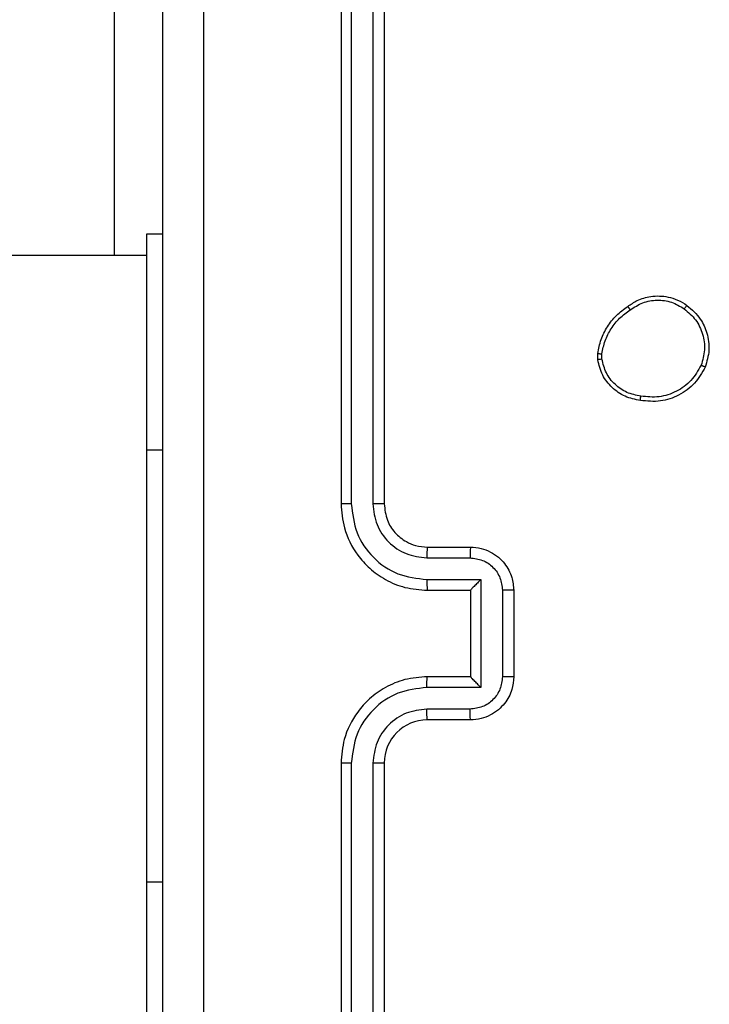
# Model space of a CAD drawing. Units: millimetres. Extents: x -4534 to 4945, y -3372 to 8015.
# Drawn here: x 920 to 952, y 3560 to 3605 of the extents above; entities that cross this region are included whole.
import ezdxf

# ---------------------------------------------------------------- set-up
doc = ezdxf.new("R2010")
doc.units = ezdxf.units.MM
doc.layers.add('Toestel 2D', color=7, linetype='Continuous', lineweight=20)

# ---------------------------------------------------------------- blocks, each defined once
blk = doc.blocks.new('2')
at = {"color": 7, "linetype": 'Continuous', "lineweight": 25}
for p, q in [((-1541.8856, 226.7331), (-1541.8856, 223.7331)), ((-1541.8382, 226.7355), (-1541.8381, 223.7335)), ((-1541.7381, 226.7355), (-1541.7381, 223.7335)), ((-1541.6856, 226.7331), (-1541.6856, 223.7331)), ((-1542.9356, 224.8831), (-1542.9356, 226.2331)), ((-1542.7856, 223.9831), (-1542.7856, 224.9831)), ((-1542.7856, 224.9831), (-1542.7106, 224.9831)), ((-1542.7856, 224.8831), (-1606.9106, 224.8831)), ((-1540.696, 224.4004), (-1540.6963, 224.4299)), ((-1540.677, 224.4037), (-1540.6771, 224.4276)), ((-1542.7856, 221.9831), (-1542.7856, 223.9831)), ((-1541.4856, 223.5331), (-1541.2856, 223.5331)), ((-1541.4879, 223.4833), (-1541.2878, 223.4833)), ((-1541.4879, 223.3833), (-1541.2377, 223.3833)), ((-1541.2377, 223.3833), (-1541.2377, 222.883)), ((-1541.4856, 223.3331), (-1541.2856, 223.3331)), ((-1541.2856, 223.3331), (-1541.2856, 223.3332)), ((-1541.2856, 223.3331), (-1541.2856, 222.9331)), ((-1541.1377, 223.3333), (-1541.1377, 222.933)), ((-1541.0856, 223.3331), (-1541.0856, 222.9331)), ((-1541.2856, 222.9331), (-1541.4856, 222.9331)), ((-1541.2856, 222.9331), (-1541.2856, 222.9331)), ((-1541.2377, 222.883), (-1541.4879, 222.883)), ((-1541.2878, 222.7829), (-1541.4879, 222.7829)), ((-1541.2856, 222.7331), (-1541.4856, 222.7331)), ((-1541.8856, 222.5331), (-1541.8856, 219.5331)), ((-1541.8381, 222.5327), (-1541.8382, 219.5308)), ((-1541.7381, 222.5327), (-1541.7381, 219.5308)), ((-1541.6856, 222.5331), (-1541.6856, 219.5331)), ((-1542.7856, 220.9831), (-1542.7856, 221.9831))]:
    blk.add_line(p, q, dxfattribs=at)
at = {"color": 8, "linetype": 'Continuous', "lineweight": 25}
for p, q in [((-1542.7856, 223.9831), (-1542.7106, 223.9831)), ((-1542.7856, 221.9831), (-1542.7106, 221.9831))]:
    blk.add_line(p, q, dxfattribs=at)
at = {"color": 7, "linetype": 'Continuous', "lineweight": 25}
blk.add_arc((-1541.4856, 222.5331), 0.2, 90.0039, 179.9944, dxfattribs=at)
for points, knots in [([(-1542.7106, 219.1081), (-1542.7106, 220.0021), (-1542.7106, 221.7903), (-1542.7106, 224.4759), (-1542.7106, 226.2642), (-1542.7106, 227.1581)], [0, 0, 0, 0, 0.333295, 0.666701, 1, 1, 1, 1]), ([(-1542.5229, 227.1689), (-1542.5228, 226.2724), (-1542.5228, 224.4795), (-1542.5228, 221.7867), (-1542.5228, 219.9939), (-1542.5229, 219.0974)], [0, 0, 0, 0, 0.333336, 0.666664, 1, 1, 1, 1]), ([(-1540.5569, 224.6476), (-1540.5429, 224.6572), (-1540.5107, 224.6792), (-1540.4463, 224.698), (-1540.3809, 224.6961), (-1540.324, 224.6785), (-1540.2969, 224.6612), (-1540.2828, 224.6522)], [0, 0, 0, 0, 0.172913, 0.397038, 0.672264, 0.829677, 1, 1, 1, 1]), ([(-1540.5461, 224.6317), (-1540.5271, 224.6439), (-1540.4891, 224.6683), (-1540.4214, 224.6797), (-1540.3533, 224.671), (-1540.3145, 224.6479), (-1540.2951, 224.6363)], [0, 0, 0, 0, 0.249934, 0.499947, 0.74975, 1, 1, 1, 1]), ([(-1540.6963, 224.4299), (-1540.692, 224.4515), (-1540.6835, 224.4949), (-1540.6531, 224.5546), (-1540.6116, 224.608), (-1540.5752, 224.6344), (-1540.5569, 224.6476)], [0, 0, 0, 0, 0.246991, 0.495972, 0.746929, 1, 1, 1, 1]), ([(-1540.6771, 224.4276), (-1540.673, 224.4481), (-1540.6648, 224.4891), (-1540.6356, 224.545), (-1540.5969, 224.5948), (-1540.563, 224.6194), (-1540.5461, 224.6317)], [0, 0, 0, 0, 0.249914, 0.499968, 0.750038, 1, 1, 1, 1]), ([(-1540.5569, 224.6476), (-1540.5568, 224.6474), (-1540.5566, 224.647), (-1540.5549, 224.6444), (-1540.5528, 224.6413), (-1540.5509, 224.6385), (-1540.5486, 224.6352), (-1540.5469, 224.6329), (-1540.5461, 224.6317)], [0, 0, 0, 0, 0.21788, 0.456782, 0.584225, 0.717334, 0.856237, 1, 1, 1, 1]), ([(-1540.2828, 224.6522), (-1540.2831, 224.652), (-1540.2836, 224.6516), (-1540.2865, 224.648), (-1540.2905, 224.6427), (-1540.2936, 224.6384), (-1540.2951, 224.6363)], [0, 0, 0, 0, 0.25033, 0.500066, 0.750031, 1, 1, 1, 1]), ([(-1540.2951, 224.6363), (-1540.2764, 224.6202), (-1540.239, 224.5881), (-1540.2072, 224.5202), (-1540.1969, 224.4459), (-1540.2104, 224.3985), (-1540.2172, 224.3748)], [0, 0, 0, 0, 0.250228, 0.50009, 0.75004, 1, 1, 1, 1]), ([(-1540.2828, 224.6522), (-1540.2603, 224.6324), (-1540.2197, 224.5968), (-1540.1866, 224.5222), (-1540.1755, 224.4441), (-1540.1907, 224.3924), (-1540.1982, 224.3666)], [0, 0, 0, 0, 0.277656, 0.499905, 0.750887, 1, 1, 1, 1]), ([(-1540.6963, 224.4299), (-1540.6959, 224.4299), (-1540.6951, 224.4298), (-1540.6901, 224.4292), (-1540.6838, 224.4284), (-1540.6794, 224.4279), (-1540.6771, 224.4276)], [0, 0, 0, 0, 0.279533, 0.558957, 0.779074, 1, 1, 1, 1]), ([(-1540.677, 224.4037), (-1540.6795, 224.4033), (-1540.6845, 224.4025), (-1540.6908, 224.4015), (-1540.6952, 224.4007), (-1540.6957, 224.4005), (-1540.696, 224.4004)], [0, 0, 0, 0, 0.249797, 0.500109, 0.749786, 1, 1, 1, 1]), ([(-1540.4988, 224.2118), (-1540.5229, 224.2167), (-1540.5711, 224.2265), (-1540.6318, 224.2696), (-1540.678, 224.3284), (-1540.6899, 224.3762), (-1540.696, 224.4004)], [0, 0, 0, 0, 0.250038, 0.500018, 0.746663, 1, 1, 1, 1]), ([(-1540.4965, 224.2319), (-1540.5185, 224.2364), (-1540.5625, 224.2453), (-1540.6184, 224.2844), (-1540.6605, 224.3382), (-1540.6715, 224.3818), (-1540.677, 224.4037)], [0, 0, 0, 0, 0.24993, 0.499898, 0.749763, 1, 1, 1, 1]), ([(-1540.1982, 224.3666), (-1540.2131, 224.3406), (-1540.2435, 224.2876), (-1540.3182, 224.2336), (-1540.4066, 224.2031), (-1540.4675, 224.2089), (-1540.4988, 224.2118)], [0, 0, 0, 0, 0.245302, 0.500053, 0.742732, 1, 1, 1, 1]), ([(-1540.2172, 224.3748), (-1540.2315, 224.3503), (-1540.2601, 224.3014), (-1540.33, 224.2509), (-1540.4118, 224.2234), (-1540.4682, 224.2291), (-1540.4965, 224.2319)], [0, 0, 0, 0, 0.249958, 0.49991, 0.74975, 1, 1, 1, 1]), ([(-1540.1982, 224.3666), (-1540.1984, 224.3667), (-1540.1989, 224.367), (-1540.202, 224.3683), (-1540.2057, 224.3699), (-1540.2091, 224.3713), (-1540.213, 224.373), (-1540.2158, 224.3742), (-1540.2172, 224.3748)], [0, 0, 0, 0, 0.216952, 0.455331, 0.583255, 0.716596, 0.855712, 1, 1, 1, 1]), ([(-1540.4988, 224.2118), (-1540.4988, 224.2121), (-1540.4989, 224.2126), (-1540.4986, 224.216), (-1540.4981, 224.2198), (-1540.4977, 224.2234), (-1540.4971, 224.2275), (-1540.4967, 224.2304), (-1540.4965, 224.2319)], [0, 0, 0, 0, 0.219134, 0.458342, 0.585767, 0.718681, 0.856837, 1, 1, 1, 1]), ([(-1541.8381, 223.7335), (-1541.8444, 223.7335), (-1541.857, 223.7335), (-1541.8726, 223.7334), (-1541.8834, 223.7333), (-1541.8849, 223.7332), (-1541.8856, 223.7331)], [0, 0, 0, 0, 0.2502373, 0.4999928, 0.7499401, 1, 1, 1, 1]), ([(-1541.8856, 223.7331), (-1541.8825, 223.6959), (-1541.8756, 223.6115), (-1541.8231, 223.5091), (-1541.7529, 223.4313), (-1541.6791, 223.3791), (-1541.5881, 223.3409), (-1541.5206, 223.3358), (-1541.4856, 223.3331)], [0, 0, 0, 0, 0.177608, 0.403005, 0.534212, 0.677446, 0.832735, 1, 1, 1, 1]), ([(-1541.8381, 223.7335), (-1541.8325, 223.6877), (-1541.8214, 223.5961), (-1541.7413, 223.48), (-1541.6255, 223.3993), (-1541.5338, 223.3886), (-1541.4879, 223.3833)], [0, 0, 0, 0, 0.249907, 0.499834, 0.749551, 1, 1, 1, 1]), ([(-1541.7381, 223.7335), (-1541.7342, 223.7007), (-1541.7266, 223.6352), (-1541.6688, 223.5524), (-1541.5859, 223.4953), (-1541.5206, 223.4873), (-1541.4879, 223.4833)], [0, 0, 0, 0, 0.250439, 0.50013, 0.750062, 1, 1, 1, 1]), ([(-1541.6856, 223.7331), (-1541.6858, 223.7332), (-1541.6862, 223.7332), (-1541.6894, 223.7333), (-1541.6943, 223.7333), (-1541.7009, 223.7334), (-1541.7089, 223.7335), (-1541.7181, 223.7335), (-1541.7279, 223.7335), (-1541.7347, 223.7335), (-1541.7381, 223.7335)], [0, 0, 0, 0, 0.125078, 0.250152, 0.375244, 0.499955, 0.624909, 0.7497, 0.875044, 1, 1, 1, 1]), ([(-1541.6856, 223.7331), (-1541.6827, 223.7075), (-1541.6773, 223.6594), (-1541.6382, 223.5983), (-1541.5906, 223.5598), (-1541.5378, 223.5373), (-1541.5039, 223.5346), (-1541.4856, 223.5331)], [0, 0, 0, 0, 0.244442, 0.457354, 0.675462, 0.824509, 1, 1, 1, 1]), ([(-1541.4856, 223.5331), (-1541.4859, 223.5324), (-1541.4865, 223.5308), (-1541.4873, 223.5194), (-1541.4878, 223.5029), (-1541.4878, 223.4899), (-1541.4879, 223.4833)], [0, 0, 0, 0, 0.2501786, 0.4999915, 0.7497926, 1, 1, 1, 1]), ([(-1541.2856, 223.5331), (-1541.2859, 223.5322), (-1541.2865, 223.5302), (-1541.2873, 223.517), (-1541.2877, 223.5006), (-1541.2877, 223.4891), (-1541.2878, 223.4833)], [0, 0, 0, 0, 0.279805, 0.559064, 0.779503, 1, 1, 1, 1]), ([(-1541.2856, 223.5331), (-1541.269, 223.5319), (-1541.2369, 223.5296), (-1541.193, 223.5122), (-1541.1564, 223.4879), (-1541.1201, 223.4501), (-1541.0913, 223.3977), (-1541.0874, 223.3534), (-1541.0856, 223.3331)], [0, 0, 0, 0, 0.158182, 0.306967, 0.446358, 0.57628, 0.806838, 1, 1, 1, 1]), ([(-1541.2878, 223.4833), (-1541.2681, 223.4811), (-1541.2288, 223.4765), (-1541.1791, 223.4419), (-1541.1448, 223.3921), (-1541.14, 223.3529), (-1541.1377, 223.3333)], [0, 0, 0, 0, 0.250523, 0.50016, 0.750096, 1, 1, 1, 1]), ([(-1541.4879, 223.3833), (-1541.4879, 223.3767), (-1541.4878, 223.3636), (-1541.4873, 223.347), (-1541.4865, 223.3355), (-1541.4859, 223.3339), (-1541.4856, 223.3331)], [0, 0, 0, 0, 0.250158, 0.499957, 0.74982, 1, 1, 1, 1]), ([(-1541.2377, 223.3833), (-1541.2432, 223.3778), (-1541.2542, 223.3667), (-1541.2673, 223.3532), (-1541.2763, 223.3438), (-1541.2816, 223.3381), (-1541.2849, 223.3343), (-1541.2854, 223.3336), (-1541.2856, 223.3332)], [0, 0, 0, 0, 0.25148, 0.502565, 0.646576, 0.775753, 0.892527, 1, 1, 1, 1]), ([(-1541.0856, 223.3331), (-1541.0858, 223.3331), (-1541.0862, 223.3332), (-1541.0894, 223.3332), (-1541.0942, 223.3332), (-1541.1007, 223.3332), (-1541.1087, 223.3332), (-1541.1178, 223.3332), (-1541.1276, 223.3333), (-1541.1343, 223.3333), (-1541.1377, 223.3333)], [0, 0, 0, 0, 0.125042, 0.250231, 0.375134, 0.499918, 0.624608, 0.749661, 0.874949, 1, 1, 1, 1]), ([(-1541.4856, 222.9331), (-1541.5207, 222.9305), (-1541.5885, 222.9253), (-1541.6797, 222.8868), (-1541.7535, 222.8344), (-1541.8236, 222.7564), (-1541.8757, 222.6542), (-1541.8826, 222.5701), (-1541.8856, 222.5331)], [0, 0, 0, 0, 0.167924, 0.323671, 0.467196, 0.598496, 0.823512, 1, 1, 1, 1]), ([(-1541.4879, 222.883), (-1541.4879, 222.8895), (-1541.4878, 222.9026), (-1541.4873, 222.9193), (-1541.4865, 222.9308), (-1541.4859, 222.9323), (-1541.4856, 222.9331)], [0, 0, 0, 0, 0.250131, 0.500027, 0.749817, 1, 1, 1, 1]), ([(-1541.1377, 222.933), (-1541.14, 222.9134), (-1541.1448, 222.8741), (-1541.1791, 222.8244), (-1541.2288, 222.7897), (-1541.2681, 222.7852), (-1541.2878, 222.7829)], [0, 0, 0, 0, 0.249881, 0.49982, 0.749474, 1, 1, 1, 1]), ([(-1541.0856, 222.9331), (-1541.0874, 222.913), (-1541.0913, 222.8687), (-1541.1199, 222.8164), (-1541.1562, 222.7786), (-1541.1928, 222.7542), (-1541.2367, 222.7367), (-1541.269, 222.7343), (-1541.2856, 222.7331)], [0, 0, 0, 0, 0.192249, 0.422525, 0.552544, 0.692103, 0.841274, 1, 1, 1, 1]), ([(-1541.2377, 222.883), (-1541.2432, 222.8885), (-1541.2542, 222.8995), (-1541.2673, 222.913), (-1541.2763, 222.9225), (-1541.2816, 222.9282), (-1541.2849, 222.932), (-1541.2854, 222.9327), (-1541.2856, 222.9331)], [0, 0, 0, 0, 0.2515172, 0.502559, 0.6465293, 0.7756832, 0.8924499, 1, 1, 1, 1]), ([(-1541.0856, 222.9331), (-1541.0858, 222.9331), (-1541.0862, 222.9331), (-1541.0894, 222.9331), (-1541.0942, 222.9331), (-1541.1007, 222.933), (-1541.1087, 222.933), (-1541.1178, 222.933), (-1541.1276, 222.933), (-1541.1343, 222.933), (-1541.1377, 222.933)], [0, 0, 0, 0, 0.125049, 0.250175, 0.375084, 0.499876, 0.624573, 0.749666, 0.874942, 1, 1, 1, 1]), ([(-1541.4879, 222.883), (-1541.5338, 222.8776), (-1541.6254, 222.867), (-1541.7413, 222.7862), (-1541.8214, 222.6701), (-1541.8325, 222.5785), (-1541.8381, 222.5327)], [0, 0, 0, 0, 0.25045, 0.500134, 0.7501, 1, 1, 1, 1]), ([(-1541.4879, 222.7829), (-1541.5207, 222.7791), (-1541.5861, 222.7715), (-1541.6689, 222.7138), (-1541.7261, 222.6309), (-1541.7341, 222.5654), (-1541.7381, 222.5327)], [0, 0, 0, 0, 0.250446, 0.500149, 0.750103, 1, 1, 1, 1]), ([(-1541.4856, 222.7331), (-1541.4859, 222.7339), (-1541.4865, 222.7355), (-1541.4872, 222.7468), (-1541.4878, 222.7633), (-1541.4878, 222.7764), (-1541.4879, 222.7829)], [0, 0, 0, 0, 0.25016, 0.499991, 0.749871, 1, 1, 1, 1]), ([(-1541.2856, 222.7331), (-1541.2859, 222.7341), (-1541.2865, 222.736), (-1541.2873, 222.7492), (-1541.2877, 222.7657), (-1541.2877, 222.7772), (-1541.2878, 222.7829)], [0, 0, 0, 0, 0.2798417, 0.5591081, 0.779522, 1, 1, 1, 1]), ([(-1541.8381, 222.5327), (-1541.8444, 222.5327), (-1541.857, 222.5328), (-1541.8726, 222.5328), (-1541.8834, 222.533), (-1541.8849, 222.5331), (-1541.8856, 222.5331)], [0, 0, 0, 0, 0.250263, 0.499979, 0.749934, 1, 1, 1, 1]), ([(-1541.6856, 222.5331), (-1541.6858, 222.5331), (-1541.6862, 222.5331), (-1541.6894, 222.533), (-1541.6943, 222.5329), (-1541.7009, 222.5328), (-1541.7089, 222.5328), (-1541.7181, 222.5328), (-1541.7279, 222.5327), (-1541.7347, 222.5327), (-1541.7381, 222.5327)], [0, 0, 0, 0, 0.1250154, 0.250172, 0.375275, 0.5001322, 0.6248633, 0.7499634, 0.875033, 1, 1, 1, 1])]:
    blk.add_open_spline(points, degree=3, knots=knots, dxfattribs=at)
blk = doc.blocks.new('VPL-03-WD1452')
at = {"layer": 'Toestel 2D', "xscale": 10, "yscale": 10, "zscale": 10}
blk.add_blockref('2', (16353.821, 1345.729), dxfattribs=at)
blk = doc.blocks.new('VPL-18-RC1452')
blk.add_blockref('VPL-03-WD1452', (0, 0))

msp = doc.modelspace()

# ---------------------------------------------------------------- block references
msp.add_blockref('VPL-18-RC1452', (0, 0))

doc.saveas('drawing.dxf')
